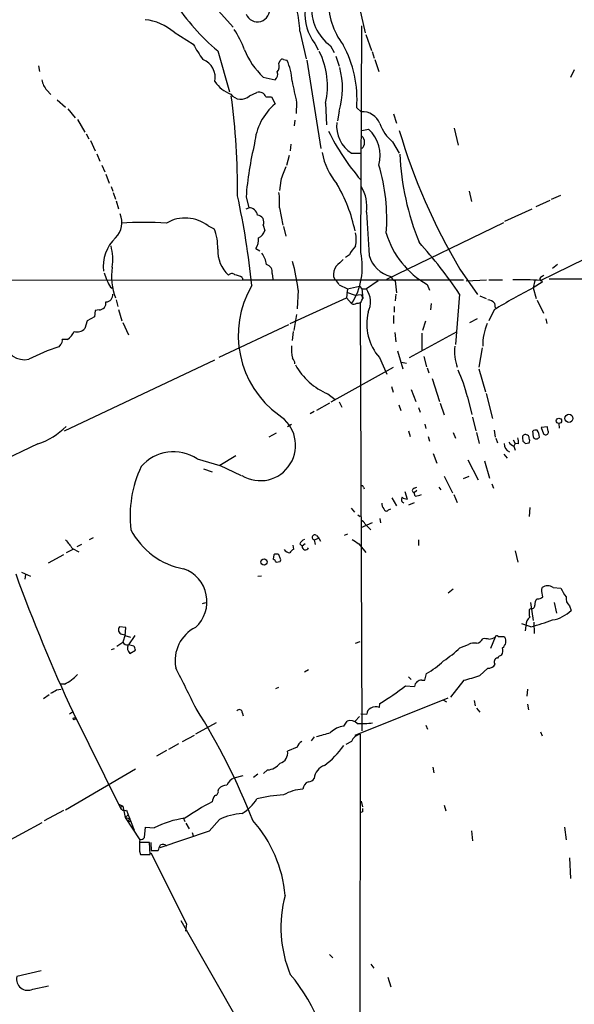
# Model space of a CAD drawing. Extents: x 7 to 241851, y -182961 to 889.
# Drawn here: x 752 to 834, y 621 to 768 of the extents above; entities that cross this region are included whole.
import ezdxf

# ---------------------------------------------------------------- set-up
doc = ezdxf.new("R2010")
doc.units = 0
doc.header["$MEASUREMENT"] = 0
doc.layers.add('MAIN', color=5, linetype='CONTINUOUS')

msp = doc.modelspace()

# ---------------------------------------------------------------- linework, layer by layer
at = {"layer": 'MAIN'}
for p, q in [((778.3407, 772.4987), (783.4207, 766.826)), ((801.878, 771.5673), (803.148, 765.9793)), ((793.4113, 766.2333), (794.3427, 762.0847)), ((802.4707, 733.2133), (802.64, 766.9953)), ((774.6153, 766.064), (777.494, 764.286)), ((803.2327, 765.7253), (804.0793, 763.3547)), ((795.6127, 764.3707), (796.1207, 763.4393)), ((797.9833, 764.032), (798.4913, 763.016)), ((781.1347, 763.27), (782.9127, 757.174)), ((790.2787, 761.4073), (790.448, 761.8307)), ((790.956, 762), (791.464, 761.9153)), ((794.4273, 761.9153), (796.544, 748.7073)), ((798.7453, 762.508), (799.2533, 760.984)), ((804.164, 763.1853), (804.5027, 762.1693)), ((804.5873, 762), (805.18, 760.222)), ((754.38, 761.0687), (754.5493, 760.222)), ((834.3053, 760.476), (833.7973, 759.2907)), ((787.908, 759.3753), (789.686, 758.952)), ((755.65, 757.428), (756.2427, 756.7507)), ((757.174, 755.9887), (758.444, 754.888)), ((785.876, 756.5813), (786.9767, 757.0893)), ((788.3313, 756.412), (789.178, 756.412)), ((789.178, 756.412), (789.686, 755.396)), ((758.7827, 754.634), (759.8833, 753.2793)), ((792.9033, 755.5653), (792.8187, 753.9567)), ((797.2213, 755.4807), (797.3907, 752.2633)), ((801.878, 754.8033), (802.5553, 754.2107)), ((760.222, 753.0253), (761.3227, 751.1627)), ((799.2533, 754.2953), (798.9993, 752.856)), ((807.3813, 753.872), (807.8047, 752.5173)), ((792.6493, 752.9407), (792.5647, 752.094)), ((802.64, 751.4167), (803.656, 751.586)), ((816.4407, 751.7553), (817.0333, 749.2153)), ((761.492, 750.9087), (761.9153, 750.1467)), ((762.1693, 749.8927), (762.8467, 748.3687)), ((792.0567, 749.3847), (791.972, 748.3687)), ((807.212, 749.7233), (808.228, 748.03)), ((763.1007, 747.9453), (763.524, 746.8447)), ((791.8027, 747.6913), (791.3793, 746.1673)), ((801.116, 748.03), (802.4707, 748.03)), ((763.8627, 746.252), (764.286, 745.236)), ((764.4553, 744.8973), (764.9633, 743.5427)), ((765.2173, 743.0347), (765.4713, 742.3573)), ((790.5327, 743.966), (790.3633, 742.442)), ((765.556, 742.188), (765.8947, 741.172)), ((785.368, 741.5107), (785.7913, 739.902)), ((818.642, 742.3573), (818.9807, 740.8333)), ((830.9187, 741.172), (832.358, 741.7647)), ((765.9793, 740.918), (766.318, 739.7327)), ((785.368, 739.7327), (785.7913, 739.902)), ((790.3633, 739.902), (790.8713, 737.2773)), ((828.6327, 740.0713), (830.7493, 741.0027)), ((823.976, 737.87), (828.04, 739.7327)), ((779.6953, 737.1927), (780.6267, 736.7693)), ((787.908, 737.2773), (788.162, 736.5153)), ((790.956, 737.108), (791.2947, 735.6687)), ((806.3653, 729.234), (823.8067, 737.7007)), ((786.8073, 733.806), (787.4, 733.4673)), ((800.7773, 732.8747), (800.1847, 732.4513)), ((829.31, 729.0647), (835.914, 732.282)), ((831.85, 731.4353), (831.088, 730.8427)), ((789.2627, 730.0807), (789.3473, 729.234)), ((798.4067, 729.5727), (798.6607, 729.1493)), ((817.2873, 730.758), (819.912, 726.948)), ((694.0973, 728.98), (784.86, 729.1493)), ((784.7753, 729.488), (784.86, 729.1493)), ((784.86, 729.1493), (817.7953, 729.1493)), ((799.2533, 728.3873), (800.5233, 727.7947)), ((800.5233, 727.7947), (802.3013, 728.218)), ((802.3013, 728.218), (802.64, 727.7947)), ((805.0953, 728.98), (803.3173, 727.7947)), ((807.6353, 728.98), (807.8047, 727.202)), ((812.3767, 728.472), (812.7153, 727.6253)), ((818.2187, 728.98), (821.2667, 729.1493)), ((821.6053, 729.1493), (823.6373, 729.1493)), ((828.4633, 729.0647), (828.2093, 727.964)), ((829.564, 728.8107), (828.2093, 727.964)), ((829.4793, 728.98), (829.564, 728.8107)), ((830.58, 729.3187), (878.586, 729.0647)), ((765.1327, 728.0487), (765.3867, 727.8793)), ((793.1573, 727.6253), (792.988, 724.8313)), ((800.5233, 727.7947), (800.354, 726.44)), ((800.354, 727.2867), (801.624, 726.8633)), ((801.624, 726.8633), (802.5553, 726.948)), ((802.5553, 726.948), (802.8093, 726.3553)), ((802.64, 727.7947), (803.3173, 727.7947)), ((802.64, 727.7947), (802.8093, 726.3553)), ((807.72, 727.0327), (807.6353, 726.0167)), ((817.2027, 727.0327), (816.61, 719.4973)), ((820.2507, 726.7787), (821.182, 726.3553)), ((828.2093, 727.964), (828.6327, 726.3553)), ((765.9793, 726.186), (766.2333, 725.17)), ((791.972, 722.63), (800.354, 726.44)), ((800.354, 726.44), (801.116, 725.5933)), ((802.386, 725.7627), (802.64, 661.924)), ((802.64, 726.1013), (802.8093, 726.3553)), ((807.466, 725.17), (807.466, 724.3233)), ((812.9693, 725.5933), (812.8847, 724.662)), ((822.452, 725.678), (822.5367, 724.916)), ((828.802, 726.1013), (829.7333, 724.154)), ((762.8467, 724.5773), (762.762, 723.646)), ((763.4393, 724.662), (762.8467, 724.5773)), ((766.318, 724.7467), (766.826, 723.0533)), ((792.9033, 723.9847), (792.48, 721.614)), ((807.3813, 723.8153), (807.3813, 722.63)), ((822.3673, 724.662), (821.6053, 723.0533)), ((761.6613, 723.0533), (761.3227, 721.868)), ((762.762, 723.646), (761.6613, 723.0533)), ((766.9953, 722.7993), (767.842, 720.9367)), ((791.718, 722.4607), (781.304, 717.55)), ((812.1227, 722.9687), (811.6993, 721.614)), ((819.8273, 723.3073), (818.7267, 722.7147)), ((830.072, 723.3073), (830.2413, 722.63)), ((792.3953, 721.4447), (792.226, 720.09)), ((807.5507, 721.2753), (807.72, 719.9207)), ((809.752, 717.55), (816.864, 721.4447)), ((811.6147, 721.1907), (811.6147, 718.6507)), ((757.682, 719.4973), (757.428, 719.1587)), ((758.698, 720.2593), (757.936, 720.2593)), ((807.974, 718.566), (808.736, 715.8567)), ((820.5893, 718.9893), (820.0813, 716.1107)), ((758.2747, 706.628), (780.7113, 717.2113)), ((805.2647, 717.55), (806.3653, 715.0947)), ((808.5667, 716.8727), (809.3287, 716.7033)), ((811.8687, 717.7193), (812.292, 716.1953)), ((798.068, 710.946), (807.3813, 716.1107)), ((812.3767, 716.026), (812.6307, 715.264)), ((820.0813, 715.8567), (821.0973, 712.47)), ((813.1387, 714.4173), (814.2393, 711.0307)), ((797.56, 712.1313), (798.6607, 711.2847)), ((807.0427, 713.232), (807.2967, 712.3853)), ((810.006, 712.8087), (810.6833, 711.0307)), ((821.182, 712.216), (822.1133, 708.4907)), ((797.814, 710.7767), (795.8667, 709.676)), ((799.2533, 710.946), (799.6767, 710.184)), ((808.1433, 710.5227), (808.482, 709.676)), ((814.324, 710.7767), (814.9167, 708.9987)), ((818.388, 711.708), (819.0653, 709.0833)), ((795.528, 709.5067), (794.9353, 709.168)), ((811.1067, 710.0993), (811.3607, 709.422)), ((792.1413, 707.5593), (791.5487, 707.2207)), ((812.038, 707.644), (812.2073, 706.9667)), ((819.15, 708.66), (819.658, 706.628)), ((832.0193, 707.7287), (832.104, 707.0513)), ((789.8553, 706.2893), (788.7547, 705.6967)), ((809.5827, 706.628), (809.8367, 705.7813)), ((816.2713, 706.374), (816.61, 705.5273)), ((819.7427, 706.374), (820.166, 704.7653)), ((822.3673, 706.7127), (822.5367, 705.6967)), ((830.326, 707.2207), (829.3947, 707.136)), ((829.3947, 707.136), (829.7333, 706.2047)), ((830.4107, 706.7127), (830.326, 707.2207)), ((754.2953, 704.6807), (746.5907, 701.04)), ((812.546, 705.7813), (812.7153, 705.104)), ((822.6213, 705.5273), (822.8753, 704.85)), ((825.246, 705.2733), (825.5, 704.7653)), ((825.5, 704.7653), (825.3307, 704.342)), ((826.008, 704.6807), (825.5, 704.7653)), ((826.6007, 705.612), (826.6853, 705.104)), ((827.024, 704.7653), (827.6167, 704.85)), ((813.308, 703.2413), (813.816, 701.802)), ((823.8067, 703.1567), (824.3147, 702.564)), ((825.3307, 704.342), (825.5, 703.7493)), ((778.0867, 702.4793), (781.4733, 701.4633)), ((783.844, 702.9027), (781.4733, 701.4633)), ((818.4727, 702.31), (819.9967, 699.3467)), ((820.928, 702.1407), (821.69, 699.6007)), ((779.018, 700.9553), (780.288, 700.532)), ((784.6907, 699.9393), (781.4733, 701.4633)), ((814.9167, 699.8547), (816.1867, 697.3993)), ((817.7953, 699.516), (818.642, 699.8547)), ((822.0287, 698.754), (822.2827, 698.0767)), ((802.894, 698.246), (802.9787, 697.992)), ((809.0747, 697.5687), (809.4133, 696.468)), ((810.4293, 698.0767), (810.8527, 698.246)), ((810.8527, 697.738), (810.4293, 697.3993)), ((810.5987, 696.8913), (810.4293, 697.3993)), ((814.1547, 698.246), (814.4087, 697.8227)), ((807.1273, 696.6373), (807.8047, 695.452)), ((809.6673, 695.6213), (810.514, 695.96)), ((816.356, 697.1453), (816.864, 695.96)), ((801.0313, 695.1133), (801.5393, 694.5207)), ((806.6193, 694.8593), (806.958, 695.0287)), ((827.7013, 695.198), (827.6167, 693.8433)), ((802.0473, 694.0973), (802.386, 693.8433)), ((804.164, 692.912), (802.4707, 692.15)), ((805.3493, 693.5893), (805.434, 692.912)), ((803.148, 692.7427), (803.9947, 691.896)), ((762, 690.4567), (762.5927, 690.7107)), ((795.528, 690.372), (796.2053, 690.626)), ((795.528, 690.372), (795.6973, 689.6947)), ((795.8667, 691.0493), (796.2053, 690.626)), ((796.2053, 690.626), (796.4593, 690.2027)), ((800.5233, 691.2187), (800.0153, 691.0493)), ((811.1067, 690.372), (811.1067, 689.5253)), ((759.6293, 689.0173), (758.5287, 688.4247)), ((759.46, 689.102), (760.3913, 688.594)), ((760.8147, 689.6947), (760.1373, 689.356)), ((792.48, 689.0173), (792.3953, 689.61)), ((793.4113, 689.7793), (793.75, 689.4407)), ((794.1733, 689.7793), (793.75, 689.4407)), ((802.2167, 689.7793), (803.2327, 688.5093)), ((825.5, 688.7633), (825.9233, 687.07)), ((758.1053, 688.1707), (755.8193, 686.9007)), ((789.5167, 688.1707), (789.432, 687.4933)), ((789.8553, 687.07), (790.448, 687.1547)), ((790.2787, 688.1707), (790.1093, 688.2553)), ((751.84, 685.546), (753.1947, 684.9533)), ((752.4327, 685.2073), (752.348, 684.53)), ((787.146, 684.9533), (787.654, 685.038)), ((815.5093, 682.498), (816.2713, 683.0907)), ((829.4793, 682.9213), (829.564, 683.26)), ((831.1727, 683.26), (832.358, 683.1753)), ((778.8487, 680.8893), (779.3567, 681.0587)), ((827.786, 680.1273), (827.6167, 679.958)), ((827.786, 681.0587), (828.2093, 678.3493)), ((831.342, 681.0587), (831.6807, 679.45)), ((833.628, 680.5507), (833.882, 679.8733)), ((767.4187, 677.3333), (766.4873, 677.418)), ((767.334, 676.0633), (767.4187, 677.3333)), ((827.8707, 677.418), (826.516, 677.8413)), ((827.1087, 677.5873), (827.024, 676.8253)), ((828.294, 678.0953), (828.3787, 676.402)), ((766.826, 676.3173), (767.334, 676.2327)), ((767.334, 676.2327), (766.9953, 675.132)), ((768.1807, 675.8093), (767.334, 676.0633)), ((768.7733, 676.148), (767.842, 674.7087)), ((801.7087, 674.9627), (802.386, 675.2167)), ((822.5367, 675.894), (821.8593, 674.2007)), ((823.8067, 675.9787), (823.976, 675.894)), ((765.302, 674.0313), (765.7253, 674.2007)), ((766.064, 674.5393), (766.9953, 675.132)), ((768.604, 674.5393), (767.842, 674.7087)), ((768.0113, 673.4387), (768.858, 673.9467)), ((817.2873, 674.2853), (818.5573, 674.7933)), ((794.6813, 670.9833), (794.0887, 670.6447)), ((821.436, 671.2373), (820.2507, 670.1367)), ((809.5827, 669.9673), (810.006, 669.544)), ((811.6147, 669.4593), (812.038, 669.4593)), ((812.038, 669.4593), (812.292, 670.4753)), ((817.88, 669.4593), (815.848, 666.9193)), ((757.0893, 668.02), (757.7667, 668.1047)), ((758.2747, 668.8667), (757.682, 668.8667)), ((790.194, 668.3587), (789.7707, 668.1893)), ((809.1593, 668.6127), (810.514, 668.528)), ((827.3627, 668.1047), (827.278, 667.0887)), ((755.9887, 667.258), (755.142, 666.6653)), ((801.624, 661.2467), (815.5093, 666.8347)), ((814.832, 666.496), (815.2553, 666.242)), ((819.404, 666.4113), (819.5733, 665.6493)), ((805.2647, 665.3953), (805.3493, 665.988)), ((819.7427, 665.3107), (820.2507, 664.718)), ((827.3627, 665.9033), (827.532, 665.0567)), ((759.46, 664.718), (759.0367, 664.3793)), ((759.5447, 664.6333), (766.572, 650.494)), ((784.7753, 664.6333), (784.9447, 664.1253)), ((801.624, 663.3633), (802.3013, 664.0407)), ((802.4707, 664.464), (803.402, 664.3793)), ((780.8807, 663.1093), (777.8327, 661.416)), ((799.9307, 662.6013), (800.4387, 663.3633)), ((812.2073, 662.7707), (812.4613, 662.178)), ((775.8853, 660.3153), (777.6633, 661.2467)), ((795.528, 660.9927), (795.1047, 660.4)), ((802.386, 661.416), (802.3013, 596.646)), ((829.31, 661.7547), (829.564, 661.162)), ((775.2927, 659.9767), (773.7687, 659.13)), ((792.988, 659.4687), (791.5487, 658.876)), ((801.116, 660.3153), (800.2693, 659.892)), ((773.5147, 658.9607), (771.9907, 658.114)), ((758.444, 650.1553), (768.858, 656.2513)), ((813.2233, 656.5053), (813.3927, 655.6587)), ((783.59, 654.8967), (784.9447, 655.2353)), ((786.4687, 654.9813), (787.146, 655.4893)), ((788.5853, 656.082), (787.9927, 655.574)), ((781.2193, 652.9493), (781.304, 653.288)), ((766.4027, 651.002), (766.9953, 650.6633)), ((766.9953, 650.6633), (766.572, 650.494)), ((766.9953, 650.6633), (767.334, 648.97)), ((802.5553, 651.4253), (802.7247, 650.5787)), ((814.9167, 650.8327), (815.1707, 649.986)), ((755.3113, 648.5467), (758.19, 650.0707)), ((767.334, 648.97), (767.7573, 649.3933)), ((767.334, 648.97), (768.096, 648.8007)), ((767.334, 648.97), (769.5353, 645.668)), ((767.5033, 650.0707), (767.7573, 649.3933)), ((767.6727, 648.462), (768.096, 648.8007)), ((767.7573, 649.3933), (768.6887, 647.1073)), ((775.97, 648.97), (776.224, 648.3773)), ((802.7247, 649.8167), (802.4707, 649.732)), ((754.888, 648.208), (749.046, 644.9907)), ((767.6727, 648.462), (768.2653, 648.3773)), ((770.2127, 646.0067), (770.382, 647.5307)), ((770.382, 647.5307), (771.652, 647.446)), ((776.3933, 648.1233), (776.9013, 647.2767)), ((781.3887, 648.716), (779.8647, 646.938)), ((832.866, 647.5307), (833.12, 645.668)), ((779.8647, 646.938), (772.4987, 644.4827)), ((777.3247, 646.7687), (777.494, 646.2607)), ((818.9807, 647.0227), (819.15, 645.4987)), ((770.9747, 645.2447), (769.4507, 645.2447)), ((771.0593, 643.4667), (770.9747, 645.2447)), ((771.144, 645.2447), (771.2287, 644.0593)), ((769.4507, 643.9747), (769.62, 643.4667)), ((769.62, 643.4667), (771.0593, 643.4667)), ((771.144, 643.7207), (776.478, 633.1373)), ((771.2287, 644.0593), (772.2447, 644.0593)), ((833.628, 642.9587), (833.7973, 639.9107)), ((775.6313, 633.6453), (791.0407, 606.6367)), ((776.478, 633.1373), (776.3087, 632.0367)), ((797.814, 628.5653), (798.322, 628.0573)), ((803.9947, 627.126), (804.418, 626.5333)), ((754.8033, 626.11), (751.1627, 625.2633)), ((753.5333, 623.4007), (755.904, 623.9087)), ((806.5347, 625.1787), (806.958, 623.7393))]:
    msp.add_line(p, q, dxfattribs=at)
for centre, radius in [((833.5476, 708.4976), 0.5975), ((832.0525, 708.1212), 0.3938), ((788.0431, 687.0837), 0.4574), ((759.7351, 663.7232), 0.1496)]:
    msp.add_circle(centre, radius, dxfattribs=at)
for centre, radius, start, end in [((807.6918, 770.3785), 9.9857, 176.090698, 218.214268), ((802.4498, 788.5907), 33.0979, 213.026814, 229.909149), ((787.0652, 769.4125), 1.8136, 200.637393, 11.990835), ((767.2583, 764.2944), 26.2248, 4.23997, 11.150669), ((801.4805, 768.7665), 7.3318, 175.309823, 216.838326), ((801.8414, 769.4979), 6.6904, 173.866827, 234.783683), ((769.4965, 760.134), 7.8337, 49.199107, 84.132718), ((772.9773, 759.276), 12.8309, 18.933708, 34.195998), ((791.4221, 771.4592), 15.6667, 207.24921, 217.140821), ((796.2614, 768.1107), 12.0866, 202.73648, 226.280566), ((784.8314, 756.0362), 17.0911, 355.86327, 28.53782), ((777.8806, 759.3035), 2.8947, 347.926117, 68.674577), ((790.7867, 761.6612), 0.3787, 63.44848, 153.414653), ((783.7204, 758.3727), 8.5155, 2.759723, 24.583501), ((786.1045, 758.0455), 11.4089, 347.008395, 26.776393), ((788.8815, 761.0263), 1.4482, 322.129874, 15.253037), ((788.134, 757.7), 11.6289, 342.975552, 15.535874), ((757.8367, 759.4739), 2.9945, 190.037019, 223.094724), ((789.1143, 759.7564), 0.9869, 305.40202, 22.703826), ((784.7743, 761.4291), 4.8956, 213.908522, 249.776817), ((1596.9089, 926.4977), 821.975, 191.773252, 192.0024365), ((784.5902, 757.9316), 1.8645, 216.01314, 313.598369), ((670.3966, 742.0537), 113.702, 359.811688, 7.340694), ((787.2986, 756.0399), 1.0977, 19.814985, 107.053223), ((795.5103, 748.6535), 8.9098, 130.821079, 174.746477), ((802.701, 751.3554), 2.859, 22.135964, 92.92115), ((803.5807, 752.0326), 4.7006, 173.042498, 238.376288), ((800.0716, 747.6772), 5.3035, 344.411351, 47.478934), ((810.9096, 754.2604), 5.853, 198.195968, 230.821002), ((829.8294, 767.4239), 35.9834, 206.56441, 220.508067), ((801.7933, 749.6387), 1.2587, 312.27277, 47.724168), ((894.8923, 777.1052), 90.3914, 196.510554, 210.846462), ((833.7601, 737.8691), 48.5289, 166.170301, 175.696492), ((806.8042, 750.0364), 10.2723, 190.782237, 219.821925), ((847.5999, 749.6009), 39.3257, 182.53622, 202.207454), ((1298.9133, 554.4822), 542.5449, 159.329368, 159.558551), ((778.438, 738.2152), 27.9236, 355.639237, 16.727152), ((778.999, 731.7438), 23.1054, 11.703613, 30.463584), ((797.8774, 740.1179), 5.5128, 350.675566, 31.94468), ((666.5536, 716.2248), 120.2691, 5.763585, 12.219185), ((775.4628, 740.4951), 14.9123, 357.7206, 6.518482), ((785.7502, 738.5715), 1.3311, 9.941404, 88.230659), ((763.6977, 737.6757), 3.1526, 314.177506, 24.253683), ((776.2914, 732.826), 5.5366, 52.063117, 120.100305), ((786.9812, 737.7596), 1.0448, 332.507858, 85.602977), ((2412.1712, 841.8552), 1612.124, 183.6500131, 183.8792006), ((770.128, 669.9503), 67.7504, 87.13471, 92.86529), ((769.8864, 731.1798), 5.8196, 133.306679, 187.50883), ((773.3065, 733.9829), 7.8326, 358.086022, 20.839094), ((784.9639, 735.1512), 2.2821, 323.88033, 6.630485), ((786.6569, 736.8445), 1.5407, 291.866325, 347.662389), ((795.6502, 735.1607), 6.1431, 350.480178, 9.519822), ((818.7151, 739.7911), 12.973, 196.567174, 240.752314), ((757.5427, 732.2121), 7.9353, 351.301432, 14.726584), ((805.4451, 730.428), 5.2702, 135.151444, 152.33802), ((761.4691, 689.7449), 67.0568, 33.783958, 42.141173), ((786.1289, 733.5046), 4.9989, 177.515475, 227.369648), ((784.6301, 730.9032), 3.8231, 8.000393, 35.599525), ((792.7439, 731.0121), 9.9727, 327.087238, 12.7514), ((807.9593, 733.9041), 4.3632, 194.793624, 256.733239), ((774.6859, 729.731), 9.387, 172.156653, 200.523469), ((788.0822, 730.2848), 1.1979, 350.19094, 73.820721), ((762.6625, 723.7283), 30.7428, 7.282486, 15.335181), ((800.6741, 729.836), 2.2827, 143.88866, 186.623759), ((1053.3378, 477.6895), 359.2107, 134.885409, 135.114591), ((775.5993, 733.9177), 11.9998, 198.222354, 209.280921), ((783.2466, 729.455), 0.6257, 46.826316, 143.553178), ((783.0965, 726.7655), 3.1985, 58.340392, 79.585241), ((807.9317, 729.9537), 1.0178, 196.930557, 253.069443), ((914.2312, 602.669), 152.6259, 123.578058, 123.807262), ((798.8636, 720.8858), 14.6631, 149.614039, 234.163069), ((797.4333, 727.5833), 1.9897, 23.83384, 51.91135), ((826.2205, 679.3255), 49.8351, 86.445697, 91.217863), ((829.4854, 729.2642), 0.2843, 128.087058, 268.770406), ((764.4541, 726.8764), 1.0291, 270.066811, 8.73558), ((800.5692, 725.8486), 3.3674, 333.065893, 35.304676), ((873.297, 641.3745), 97.625, 117.506278, 121.445482), ((763.4383, 725.691), 1.0289, 270.055681, 8.737272), ((801.4383, 726.1634), 0.6549, 240.518813, 312.171884), ((802.0373, 726.2888), 0.6312, 255.382563, 342.71908), ((821.337, 724.718), 1.4713, 40.728008, 86.141889), ((811.0017, 722.5826), 7.6316, 166.815237, 221.257824), ((829.0591, 719.3275), 8.3855, 156.806703, 180.575323), ((757.3144, 722.4733), 2.6108, 302.002592, 336.797375), ((760.1796, 722.9436), 1.5696, 252.743753, 316.742585), ((752.3519, 720.4565), 3.2149, 192.671081, 280.553201), ((757.1736, 720.0901), 0.7809, 310.61721, 12.512892), ((798.7441, 718.9894), 6.6115, 177.064371, 193.327904), ((766.9654, 689.8463), 30.825, 108.023377, 117.063562), ((823.6307, 718.4269), 7.1521, 173.445542, 198.895762), ((791.2943, 716.5678), 1.3559, 2.15128, 41.445099), ((801.4643, 721.3508), 10.0121, 209.311399, 247.048176), ((792.1318, 704.9897), 27.1021, 14.352604, 23.248196), ((787.4847, 704.469), 5.267, 238.332706, 58.332706), ((750.9615, 714.7844), 10.6395, 288.260737, 315.335478), ((827.024, 705.6458), 0.4247, 66.507351, 184.565314), ((827.1873, 705.5998), 0.4355, 350.41655, 89.210671), ((828.5904, 706.1198), 0.6295, 70.359033, 137.717127), ((831.2569, 706.5431), 3.1322, 179.996341, 198.923755), ((827.3192, 705.6539), 1.822, 1.346038, 35.528904), ((830.072, 706.4586), 0.4195, 216.869898, 36.880823), ((825.1192, 704.6384), 1.2344, 174.09959, 247.825376), ((826.1341, 706.1611), 1.9886, 218.076638, 246.171495), ((823.6393, 704.9348), 2.3823, 353.877066, 16.514952), ((911.5296, 789.6096), 119.7487, 224.885409, 225.114592), ((826.9812, 705.1887), 0.7201, 331.943894, 28.049084), ((828.6365, 706.0163), 0.597, 234.992255, 327.630393), ((774.5763, 697.0736), 6.4455, 57.000765, 139.096723), ((785.3872, 693.9283), 17.3261, 154.841664, 186.73613), ((802.6823, 698.246), 0.2116, 0, 126.875312), ((810.5281, 697.738), 0.3528, 106.262153, 253.737847), ((806.5888, 695.7785), 0.9902, 174.39016, 229.217958), ((809.1341, 696.4054), 0.5773, 146.744817, 246.654167), ((809.4982, 697.9926), 1.527, 236.315136, 266.812677), ((810.0482, 700.7442), 3.892, 278.131352, 292.378774), ((806.3035, 695.0352), 0.3616, 181.030104, 330.882276), ((802.3919, 692.4402), 0.8143, 21.805329, 84.446932), ((778.1379, 697.0891), 11.23, 207.543942, 259.309544), ((1076.4517, 943.7367), 406.5988, 218.54521, 218.774393), ((794.3849, 689.4831), 1.0177, 106.921424, 163.078576), ((795.6339, 690.7424), 0.3852, 52.817745, 254.04439), ((971.0586, 944.1177), 305.2796, 236.192723, 236.421906), ((792.3017, 690.0748), 1.7013, 222.167443, 255.902498), ((793.1997, 687.7048), 1.4969, 118.737847, 151.253601), ((794.2354, 689.3859), 0.4885, 173.558776, 335.92792), ((789.1359, 686.7739), 0.778, 22.371722, 67.628278), ((789.9398, 687.3245), 0.9461, 79.679445, 116.565051), ((663.3709, 645.5942), 133.8594, 18.316973, 18.54617), ((790.1095, 687.4087), 0.4232, 323.116564, 36.883436), ((774.3678, 681.1685), 5.1686, 312.096141, 70.950868), ((1006.9486, 779.1422), 272.6187, 200.136288, 204.836678), ((575.564, 640.0633), 257.5069, 9.351389, 9.580572), ((830.3683, 682.2865), 1.2628, 50.433184, 129.563318), ((836.7618, 684.954), 4.7494, 201.99384, 219.934081), ((829.3314, 680.8469), 0.8935, 126.333815, 193.698756), ((828.8987, 682.5528), 0.9908, 264.399307, 319.194862), ((834.5859, 681.6825), 1.4827, 171.357839, 229.757061), ((829.8623, 679.577), 2.2777, 170.370604, 198.419835), ((827.9704, 680.587), 0.4953, 248.14274, 5.59663), ((830.2456, 683.5008), 5.1364, 279.439582, 315.070201), ((828.6363, 677.6478), 1.5288, 127.705699, 182.267992), ((812.7265, 730.9761), 55.658, 285.788892, 289.262612), ((766.9917, 676.9708), 0.6741, 138.43987, 255.772064), ((780.3168, 672.3726), 5.5479, 116.599691, 190.915991), ((819.6613, 676.0536), 1.0939, 274.267348, 337.78425), ((820.9281, 673.2718), 2.3818, 73.481629, 96.124217), ((820.9585, 678.7838), 3.2927, 281.328702, 298.640179), ((822.7725, 675.8154), 0.2486, 41.053693, 161.565051), ((823.3834, 887.6785), 211.7002, 269.885409, 270.114564), ((822.9291, 675.2744), 1.2165, 305.602832, 30.618854), ((767.6938, 675.4918), 0.7857, 207.253168, 274.635856), ((768.8018, 674.2572), 1.1379, 156.622898, 225.996967), ((767.901, 673.8873), 0.9588, 3.551733, 42.844497), ((803.2434, 689.4713), 20.6844, 304.073585, 312.76242), ((819.4041, 673.1001), 1.8931, 79.696778, 116.570465), ((822.4525, 673.9042), 1.2446, 324.681743, 17.830785), ((807.4011, 679.8078), 10.5364, 297.657766, 314.850423), ((822.9388, 672.211), 0.554, 96.58234, 223.456585), ((823.8067, 672.084), 1.1516, 107.103826, 143.975919), ((-747.6266, -93.736), 1703.9095, 26.4504628, 26.6796426), ((821.4924, 672.4509), 1.2149, 267.33919, 329.265937), ((754.9291, 675.4301), 7.3669, 297.009568, 315.928356), ((811.5299, 668.4434), 1.0194, 85.228424, 175.239626), ((810.149, 701.0025), 32.4768, 283.771297, 288.122138), ((629.666, 879.416), 246.8298, 300.851156, 301.080338), ((781.5127, 704.6667), 45.4337, 301.644366, 307.481384), ((692.3101, 611.2817), 101.1859, 21.609744, 32.216564), ((784.3661, 664.6757), 0.4114, 354.084305, 149.045798), ((804.3535, 664.4281), 0.9528, 112.123029, 182.935981), ((804.729, 663.8622), 1.624, 70.739424, 116.882192), ((800.3996, 659.1191), 3.5136, 97.669104, 133.447792), ((800.9045, 661.8607), 1.5731, 47.725821, 107.223227), ((802.798, 671.3811), 8.398, 264.291715, 279.947314), ((791.3957, 681.1196), 20.5349, 282.575535, 288.711295), ((802.7801, 659.6783), 1.7818, 102.778184, 159.053679), ((794.2438, 659.1582), 1.2937, 116.56307, 166.111999), ((790.0172, 666.4729), 11.9934, 305.912872, 325.748665), ((790.0419, 658.5791), 1.5358, 285.332995, 11.146772), ((788.4037, 658.6305), 2.5549, 274.075871, 323.143109), ((797.8856, 654.5369), 2.3736, 110.560566, 173.344456), ((784.6919, 652.6941), 2.4629, 116.577536, 153.422464), ((794.5965, 655.405), 1.1042, 274.404277, 327.518859), ((782.6077, 651.8829), 1.9168, 93.541466, 132.856217), ((794.0718, 647.0796), 6.1283, 92.217295, 120.559214), ((795.0681, 653.1305), 1.2356, 108.242854, 176.622102), ((782.5936, 650.8546), 2.3563, 143.019707, 168.094435), ((780.6574, 652.8416), 0.5721, 275.405678, 10.850351), ((781.1785, 655.361), 6.8233, 301.812144, 328.185986), ((791.9145, 632.2669), 20.1127, 92.731555, 104.211807), ((767.2492, 650.7478), 0.7232, 200.544918, 290.569954), ((807.5856, 601.5687), 56.7663, 118.742696, 123.53655), ((929.7246, 650.0707), 127.0002, 179.885409, 180.114592), ((778.342, 634.1762), 14.8608, 98.193842, 116.755062), ((785.3099, 640.2284), 9.3496, 93.2779, 114.796541), ((771.7217, 635.5853), 19.5699, 5.23448, 41.476522), ((769.6963, 646.3536), 0.6221, 255.000949, 326.108134), ((780.5064, 644.3558), 11.0597, 172.743834, 181.536233), ((1086.9504, 644.6097), 317.5003, 179.885408, 180.114592), ((560.7606, 729.124), 227.9507, 338.088657, 338.317863), ((772.9376, 644.2084), 0.7824, 42.472209, 116.925294), ((808.4574, 632.5784), 17.9008, 164.471709, 202.937429), ((771.2584, 608.1591), 27.0797, 1.974241, 40.100695), ((752.7868, 624.8905), 1.6663, 167.072133, 296.614257)]:
    msp.add_arc(centre, radius, start, end, dxfattribs=at)

doc.saveas('drawing.dxf')
